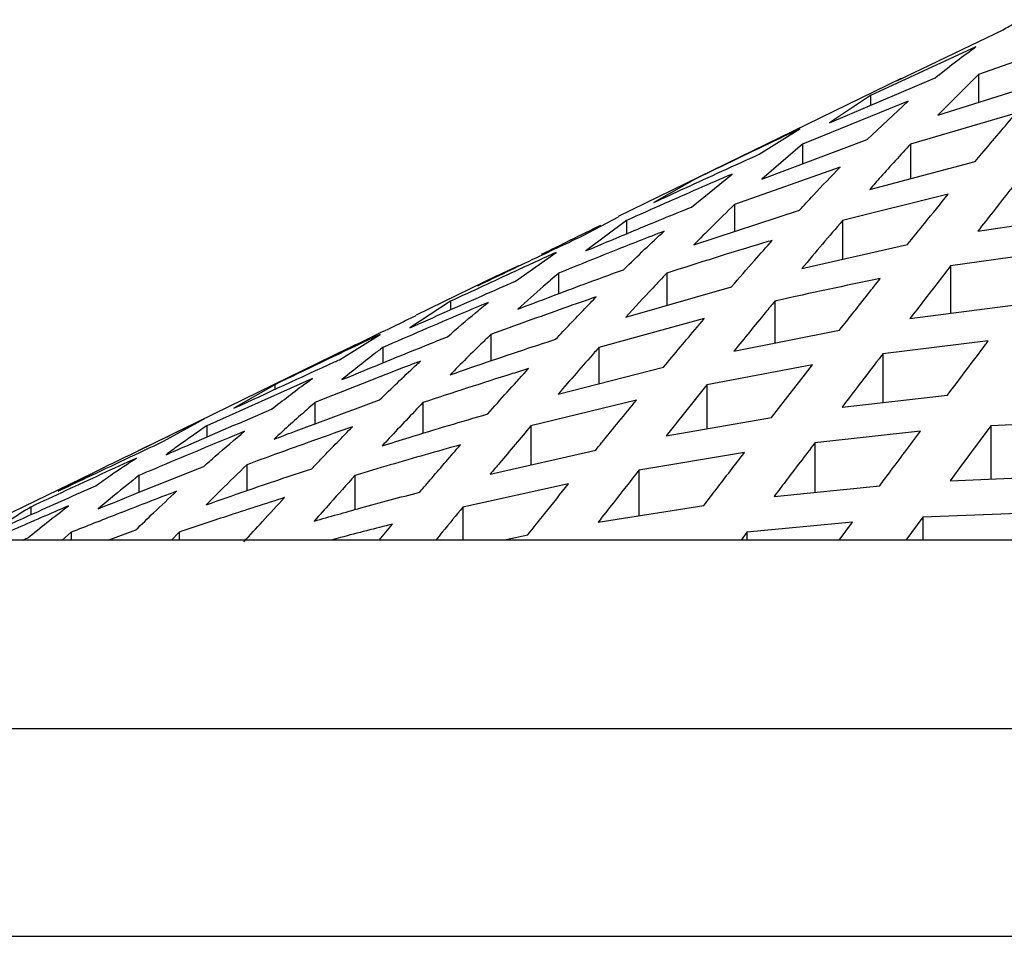
# Model space of a CAD drawing. Units: millimetres. Extents: x -79 to 712, y -163 to 292.
# Drawn here: x 47 to 50, y 266 to 269 of the extents above; entities that cross this region are included whole.
import ezdxf

# ---------------------------------------------------------------- set-up
doc = ezdxf.new("R2010")
doc.units = ezdxf.units.MM

msp = doc.modelspace()

# ---------------------------------------------------------------- linework, layer by layer
at = {"color": 7, "linetype": 'Continuous', "lineweight": 25}
for p, q in [((49.2397, 268.432), (49.5196, 268.5662)), ((49.7341, 268.5457), (49.4542, 268.448)), ((49.4476, 268.5207), (49.1677, 268.392)), ((49.2496, 268.4369), (48.4993, 268.0709)), ((49.0597, 268.3192), (49.3396, 268.4388)), ((49.2499, 268.4362), (49.2397, 268.432)), ((49.4542, 268.448), (49.3462, 268.3398)), ((49.4542, 268.448), (49.4542, 268.3736)), ((49.3462, 268.3398), (49.626, 268.4275)), ((49.2676, 268.3768), (48.9877, 268.2633)), ((49.1677, 268.392), (49.0597, 268.3192)), ((49.1596, 268.275), (49.2676, 268.3768)), ((49.1677, 268.392), (49.1677, 268.3654)), ((49.554, 268.345), (49.2742, 268.2633)), ((48.8731, 268.2363), (48.9811, 268.304)), ((48.8797, 268.1703), (49.1596, 268.275)), ((48.9877, 268.2633), (48.8797, 268.1703)), ((48.9877, 268.2633), (48.9877, 268.2107)), ((49.2742, 268.2633), (49.2742, 268.1719)), ((49.0876, 268.2024), (48.8077, 268.1031)), ((49.1662, 268.1433), (49.446, 268.2173)), ((48.7012, 268.1693), (48.5932, 268.1083)), ((48.6931, 268.0962), (48.8011, 268.1839)), ((49.374, 268.1301), (49.0941, 268.0606)), ((48.8077, 268.1031), (48.8077, 268.0314)), ((48.4066, 268.021), (48.4996, 268.0703)), ((48.6997, 267.996), (48.9796, 268.0877)), ((49.4526, 268.0325), (49.7325, 268.0749)), ((48.5212, 268.0606), (48.4132, 267.9801)), ((48.5212, 268.0606), (48.5212, 268.0255)), ((49.0941, 268.0606), (49.0941, 267.9578)), ((48.9861, 267.9333), (49.266, 267.9968)), ((48.2266, 267.8999), (48.3346, 267.9762)), ((49.6605, 267.9801), (49.3806, 267.9403)), ((49.3806, 267.9403), (49.3806, 267.8149)), ((48.1774, 267.914), (47.9632, 267.8095)), ((48.3412, 267.9211), (48.3412, 267.8666)), ((48.6277, 267.9211), (48.6277, 267.8355)), ((48.5197, 267.8044), (48.7996, 267.885)), ((48.0548, 267.8467), (47.9467, 267.7762)), ((48.0548, 267.8467), (48.0548, 267.8242)), ((48.9141, 267.8467), (48.9141, 267.736)), ((49.2726, 267.8008), (49.5525, 267.8373)), ((47.9402, 267.798), (47.9636, 267.8087)), ((48.7275, 267.8008), (48.4477, 267.7241)), ((47.7602, 267.6919), (47.8682, 267.7589)), ((48.1612, 267.7582), (48.1612, 267.6884)), ((48.8061, 267.7146), (49.086, 267.77)), ((47.8747, 267.7241), (47.8747, 267.683)), ((48.4477, 267.7241), (48.4477, 267.6282)), ((49.4805, 267.7417), (49.2006, 267.7072)), ((47.7827, 267.7214), (47.2272, 267.4505)), ((49.2006, 267.7072), (49.2006, 267.5784)), ((48.3397, 267.6006), (48.6195, 267.6721)), ((49.014, 267.678), (48.7341, 267.6254)), ((48.906, 267.539), (49.014, 267.678)), ((47.6882, 267.6421), (47.4083, 267.5165)), ((47.5883, 267.6254), (47.4803, 267.563)), ((47.5883, 267.6254), (47.5883, 267.6128)), ((48.7341, 267.6254), (48.6261, 267.4901)), ((48.7341, 267.6254), (48.7341, 267.5089)), ((49.0926, 267.5661), (49.3725, 267.598)), ((47.6947, 267.578), (47.6947, 267.5217)), ((47.9812, 267.578), (47.9812, 267.4967)), ((48.5475, 267.5848), (48.2677, 267.5165)), ((47.2937, 267.4758), (47.4017, 267.5353)), ((47.4083, 267.5165), (47.4083, 267.4867)), ((48.2677, 267.5165), (48.2677, 267.4129)), ((48.6261, 267.4901), (48.906, 267.539)), ((49.7669, 267.5292), (49.4871, 267.5165)), ((49.4871, 267.5165), (49.4871, 267.3758)), ((49.3005, 267.502), (49.0206, 267.4716)), ((49.0206, 267.4716), (49.0206, 267.3403)), ((48.1596, 267.3882), (48.4395, 267.4522)), ((48.834, 267.4458), (48.5541, 267.399)), ((47.5147, 267.4133), (47.5147, 267.345)), ((47.1059, 267.3913), (46.8913, 267.2867)), ((47.1218, 267.399), (47.0138, 267.3432)), ((47.2283, 267.3848), (47.2283, 267.3403)), ((47.8012, 267.3848), (47.8012, 267.2945)), ((48.5541, 267.399), (48.5541, 267.2783)), ((48.3675, 267.3628), (48.0876, 267.3014)), ((49.3791, 267.3712), (49.6589, 267.3831)), ((48.9126, 267.3294), (49.1925, 267.3578)), ((46.9418, 267.3014), (46.9418, 267.2809)), ((48.0876, 267.3014), (48.0876, 267.2137)), ((48.4461, 267.2614), (48.726, 267.3052)), ((49.5869, 267.2856), (49.307, 267.2743)), ((47.8655, 267.2137), (47.9011, 267.2561)), ((49.1205, 267.2614), (48.8406, 267.2343)), ((49.0848, 267.2137), (49.1205, 267.2614)), ((49.307, 267.2743), (49.262, 267.2137)), ((49.307, 267.2743), (49.307, 267.2137)), ((47.0483, 267.2343), (47.0252, 267.2137)), ((47.0483, 267.2343), (47.0483, 267.2137)), ((47.1469, 267.2137), (47.2201, 267.2406)), ((47.3347, 267.2343), (47.3149, 267.2137)), ((47.3347, 267.2343), (47.3347, 267.2137)), ((48.8406, 267.2343), (48.825, 267.2137)), ((48.8406, 267.2343), (48.8406, 267.2137)), ((51.3589, 267.2137), (45.668, 267.2137)), ((46.9198, 267.2137), (46.9337, 267.2195)), ((48.2019, 267.2155), (48.2595, 267.2274)), ((51.3589, 266.7137), (45.668, 266.7137)), ((-9.3218, 266.1637), (153.6782, 266.1637))]:
    msp.add_line(p, q, dxfattribs=at)
at = {"color": 7, "linetype": 'Continuous', "lineweight": 25, "flags": 128}
msp.add_lwpolyline([(49.4871, 267.5165), (49.4026, 267.403), (49.3791, 267.3712)], dxfattribs=at)
at = {"color": 7, "linetype": 'Continuous', "lineweight": 25}
for points, knots in [([(49.5196, 268.5662), (49.5305, 268.5726), (49.5477, 268.5825), (49.5651, 268.5901), (49.5714, 268.5929)], [0, 0, 0, 0, 0.632712, 1, 1, 1, 1]), ([(49.3396, 268.4388), (49.3734, 268.4657), (49.4092, 268.4942), (49.4455, 268.5192), (49.4476, 268.5207)], [0, 0, 0, 0, 0.941035, 1, 1, 1, 1]), ([(49.446, 268.2173), (49.4519, 268.2244), (49.4879, 268.2675), (49.5239, 268.3097), (49.554, 268.345)], [0, 0, 0, 0, 0.1643236, 1, 1, 1, 1]), ([(48.9811, 268.304), (48.9071, 268.2686), (48.8137, 268.2239), (48.7206, 268.1787), (48.7012, 268.1693)], [0, 0, 0, 0, 0.792365, 1, 1, 1, 1]), ([(49.2742, 268.2633), (49.2478, 268.2344), (49.2117, 268.1949), (49.1758, 268.1543), (49.1662, 268.1433)], [0, 0, 0, 0, 0.731568, 1, 1, 1, 1]), ([(48.5932, 268.1083), (48.6207, 268.121), (48.7138, 268.1641), (48.8072, 268.2064), (48.8731, 268.2363)], [0, 0, 0, 0, 0.29492, 1, 1, 1, 1]), ([(48.9796, 268.0877), (48.9918, 268.1009), (49.0277, 268.1399), (49.0638, 268.1776), (49.0876, 268.2024)], [0, 0, 0, 0, 0.340742, 1, 1, 1, 1]), ([(48.8011, 268.1839), (48.7412, 268.1579), (48.6477, 268.1172), (48.5546, 268.0756), (48.5212, 268.0606)], [0, 0, 0, 0, 0.641164, 1, 1, 1, 1]), ([(49.5606, 268.1693), (49.5381, 268.141), (49.5021, 268.0955), (49.4661, 268.0497), (49.4526, 268.0325)], [0, 0, 0, 0, 0.624696, 1, 1, 1, 1]), ([(49.266, 267.9968), (49.2813, 268.0158), (49.3172, 268.0605), (49.3533, 268.1046), (49.374, 268.1301)], [0, 0, 0, 0, 0.423821, 1, 1, 1, 1]), ([(48.4132, 267.9801), (48.456, 267.9982), (48.549, 268.0375), (48.6425, 268.0756), (48.6931, 268.0962)], [0, 0, 0, 0, 0.459262, 1, 1, 1, 1]), ([(48.8077, 268.1031), (48.7878, 268.0839), (48.7517, 268.0489), (48.7158, 268.0124), (48.6997, 267.996)], [0, 0, 0, 0, 0.550353, 1, 1, 1, 1]), ([(48.4521, 268.0476), (48.4254, 268.0344), (48.3731, 268.0088), (48.3209, 267.9829), (48.2953, 267.9702)], [0, 0, 0, 0, 0.5108, 1, 1, 1, 1]), ([(49.0941, 268.0606), (49.0763, 268.0399), (49.0403, 267.9978), (49.0043, 267.955), (48.9861, 267.9333)], [0, 0, 0, 0, 0.494151, 1, 1, 1, 1]), ([(48.1268, 267.8879), (48.1788, 267.9129), (48.272, 267.9575), (48.3654, 268.0016), (48.4066, 268.021)], [0, 0, 0, 0, 0.558551, 1, 1, 1, 1]), ([(48.6211, 268.0325), (48.5769, 268.0152), (48.4834, 267.9788), (48.3903, 267.941), (48.3412, 267.9211)], [0, 0, 0, 0, 0.472716, 1, 1, 1, 1]), ([(48.5131, 267.9303), (48.5318, 267.9484), (48.5677, 267.9833), (48.6038, 268.0166), (48.6211, 268.0325)], [0, 0, 0, 0, 0.520862, 1, 1, 1, 1]), ([(48.9076, 268.0081), (48.9, 268.0058), (48.8063, 267.9782), (48.7132, 267.9485), (48.6277, 267.9211)], [0, 0, 0, 0, 0.081029, 1, 1, 1, 1]), ([(48.7996, 267.885), (48.8199, 267.9084), (48.8558, 267.9498), (48.8919, 267.9904), (48.9076, 268.0081)], [0, 0, 0, 0, 0.564819, 1, 1, 1, 1]), ([(48.3346, 267.9762), (48.2982, 267.9594), (48.2047, 267.9166), (48.1116, 267.8732), (48.0548, 267.8467)], [0, 0, 0, 0, 0.390318, 1, 1, 1, 1]), ([(48.2348, 267.9403), (48.1994, 267.9241), (48.1633, 267.9076), (48.1274, 267.8883), (48.1268, 267.8879)], [0, 0, 0, 0, 0.982029, 1, 1, 1, 1]), ([(49.3806, 267.9403), (49.3686, 267.9248), (49.3326, 267.8785), (49.2966, 267.8319), (49.2726, 267.8008)], [0, 0, 0, 0, 0.33266, 1, 1, 1, 1]), ([(48.2332, 267.8258), (48.2917, 267.8481), (48.3848, 267.8836), (48.4783, 267.9176), (48.5131, 267.9303)], [0, 0, 0, 0, 0.62832, 1, 1, 1, 1]), ([(48.3412, 267.9211), (48.3276, 267.9095), (48.2915, 267.8787), (48.2556, 267.8461), (48.2332, 267.8258)], [0, 0, 0, 0, 0.376348, 1, 1, 1, 1]), ([(48.6277, 267.9211), (48.6153, 267.9079), (48.5792, 267.8696), (48.5433, 267.8302), (48.5197, 267.8044)], [0, 0, 0, 0, 0.343201, 1, 1, 1, 1]), ([(49.194, 267.9067), (49.1017, 267.8878), (49.0082, 267.8687), (48.9153, 267.847), (48.9141, 267.8467)], [0, 0, 0, 0, 0.987733, 1, 1, 1, 1]), ([(49.086, 267.77), (49.1114, 267.8022), (49.1474, 267.848), (49.1834, 267.8933), (49.194, 267.9067)], [0, 0, 0, 0, 0.705715, 1, 1, 1, 1]), ([(47.9467, 267.7762), (48.0113, 267.805), (48.1044, 267.8466), (48.1979, 267.8874), (48.2266, 267.8999)], [0, 0, 0, 0, 0.692424, 1, 1, 1, 1]), ([(48.4411, 267.8584), (48.4124, 267.8484), (48.3189, 267.8159), (48.2258, 267.7819), (48.1612, 267.7582)], [0, 0, 0, 0, 0.306086, 1, 1, 1, 1]), ([(48.3331, 267.7458), (48.3589, 267.7732), (48.3949, 267.8112), (48.4309, 267.848), (48.4411, 267.8584)], [0, 0, 0, 0, 0.71904, 1, 1, 1, 1]), ([(48.1546, 267.8438), (48.1313, 267.834), (48.0378, 267.7946), (47.9446, 267.7543), (47.8747, 267.7241)], [0, 0, 0, 0, 0.249832, 1, 1, 1, 1]), ([(48.0466, 267.7527), (48.0714, 267.7742), (48.1073, 267.8053), (48.1434, 267.8347), (48.1546, 267.8438)], [0, 0, 0, 0, 0.688791, 1, 1, 1, 1]), ([(48.9141, 267.8467), (48.9059, 267.8367), (48.8699, 267.793), (48.8339, 267.7488), (48.8061, 267.7146)], [0, 0, 0, 0, 0.228031, 1, 1, 1, 1]), ([(47.7827, 267.7213), (47.8204, 267.7397), (47.8729, 267.7654), (47.9254, 267.7908), (47.9402, 267.798)], [0, 0, 0, 0, 0.718592, 1, 1, 1, 1]), ([(48.6195, 267.6721), (48.6491, 267.7075), (48.685, 267.7506), (48.7211, 267.7932), (48.7275, 267.8008)], [0, 0, 0, 0, 0.820683, 1, 1, 1, 1]), ([(47.8682, 267.7589), (47.8573, 267.7538), (47.7639, 267.7095), (47.6707, 267.6648), (47.5883, 267.6254)], [0, 0, 0, 0, 0.116413, 1, 1, 1, 1]), ([(47.7667, 267.6389), (47.8448, 267.671), (47.938, 267.7094), (48.0315, 267.7467), (48.0466, 267.7527)], [0, 0, 0, 0, 0.838506, 1, 1, 1, 1]), ([(48.1612, 267.7582), (48.1544, 267.7517), (48.1183, 267.717), (48.0824, 267.681), (48.0532, 267.6518)], [0, 0, 0, 0, 0.188173, 1, 1, 1, 1]), ([(47.8747, 267.7241), (47.8668, 267.7181), (47.8307, 267.6908), (47.7948, 267.6616), (47.7667, 267.6389)], [0, 0, 0, 0, 0.2192132, 1, 1, 1, 1]), ([(48.0532, 267.6518), (48.1266, 267.6771), (48.2197, 267.7091), (48.3133, 267.7394), (48.3331, 267.7458)], [0, 0, 0, 0, 0.788392, 1, 1, 1, 1]), ([(48.4477, 267.7241), (48.444, 267.7199), (48.4079, 267.6792), (48.372, 267.6378), (48.3397, 267.6006)], [0, 0, 0, 0, 0.101493, 1, 1, 1, 1]), ([(49.3725, 267.598), (49.406, 267.6427), (49.442, 267.6906), (49.478, 267.7384), (49.4805, 267.7417)], [0, 0, 0, 0, 0.931142, 1, 1, 1, 1]), ([(49.2006, 267.7072), (49.1995, 267.7058), (49.1635, 267.6589), (49.1275, 267.6118), (49.0926, 267.5661)], [0, 0, 0, 0, 0.031127, 1, 1, 1, 1]), ([(47.4803, 267.563), (47.5691, 267.6041), (47.6623, 267.6473), (47.7557, 267.6899), (47.7602, 267.6919)], [0, 0, 0, 0, 0.952679, 1, 1, 1, 1]), ([(47.9746, 267.6879), (47.965, 267.6842), (47.8715, 267.6483), (47.7783, 267.6112), (47.6947, 267.578)], [0, 0, 0, 0, 0.102485, 1, 1, 1, 1]), ([(47.8666, 267.5855), (47.898, 267.6157), (47.9339, 267.6504), (47.97, 267.6837), (47.9746, 267.6879)], [0, 0, 0, 0, 0.872442, 1, 1, 1, 1]), ([(48.2611, 267.6681), (48.2469, 267.6637), (48.1533, 267.6347), (48.0602, 267.604), (47.9812, 267.578)], [0, 0, 0, 0, 0.1516807, 1, 1, 1, 1]), ([(48.1531, 267.5482), (48.1873, 267.5866), (48.2233, 267.6268), (48.2594, 267.6663), (48.2611, 267.6681)], [0, 0, 0, 0, 0.952452, 1, 1, 1, 1]), ([(47.5801, 267.5605), (47.6103, 267.5839), (47.6462, 267.6118), (47.6823, 267.6379), (47.6882, 267.6421)], [0, 0, 0, 0, 0.8381777, 1, 1, 1, 1]), ([(47.5867, 267.4811), (47.6039, 267.4877), (47.697, 267.5232), (47.7904, 267.5575), (47.8666, 267.5855)], [0, 0, 0, 0, 0.184682, 1, 1, 1, 1]), ([(47.6947, 267.578), (47.6661, 267.5528), (47.6301, 267.5211), (47.5941, 267.488), (47.5867, 267.4811)], [0, 0, 0, 0, 0.7934282, 1, 1, 1, 1]), ([(47.9812, 267.578), (47.9515, 267.5467), (47.9154, 267.5089), (47.8795, 267.4702), (47.8732, 267.4634)], [0, 0, 0, 0, 0.824676, 1, 1, 1, 1]), ([(48.4395, 267.4522), (48.4447, 267.4585), (48.4806, 267.503), (48.5166, 267.5471), (48.5475, 267.5848)], [0, 0, 0, 0, 0.142467, 1, 1, 1, 1]), ([(47.3003, 267.4399), (47.3176, 267.4475), (47.4108, 267.4882), (47.5042, 267.5281), (47.5801, 267.5605)], [0, 0, 0, 0, 0.186468, 1, 1, 1, 1]), ([(47.8732, 267.4634), (47.8972, 267.4709), (47.9902, 267.5001), (48.0837, 267.5277), (48.1531, 267.5482)], [0, 0, 0, 0, 0.2578758, 1, 1, 1, 1]), ([(47.4017, 267.5353), (47.3271, 267.4991), (47.2337, 267.4538), (47.1405, 267.4082), (47.1218, 267.399)], [0, 0, 0, 0, 0.799663, 1, 1, 1, 1]), ([(47.4083, 267.5165), (47.383, 267.4992), (47.347, 267.4745), (47.3111, 267.4479), (47.3003, 267.4399)], [0, 0, 0, 0, 0.699497, 1, 1, 1, 1]), ([(48.2677, 267.5165), (48.2399, 267.4837), (48.2039, 267.4412), (48.1679, 267.3981), (48.1596, 267.3882)], [0, 0, 0, 0, 0.769788, 1, 1, 1, 1]), ([(47.5081, 267.502), (47.4387, 267.4732), (47.3453, 267.4345), (47.2522, 267.395), (47.2283, 267.3848)], [0, 0, 0, 0, 0.742901, 1, 1, 1, 1]), ([(47.4001, 267.4087), (47.4104, 267.4178), (47.4463, 267.4498), (47.4824, 267.4802), (47.5081, 267.502)], [0, 0, 0, 0, 0.285493, 1, 1, 1, 1]), ([(47.7946, 267.5141), (47.7258, 267.4897), (47.6323, 267.4567), (47.5392, 267.4224), (47.5147, 267.4133)], [0, 0, 0, 0, 0.736665, 1, 1, 1, 1]), ([(47.6866, 267.403), (47.6956, 267.4124), (47.7315, 267.45), (47.7676, 267.4866), (47.7946, 267.5141)], [0, 0, 0, 0, 0.250282, 1, 1, 1, 1]), ([(49.1925, 267.3578), (49.201, 267.3692), (49.237, 267.4173), (49.273, 267.4654), (49.3005, 267.502)], [0, 0, 0, 0, 0.2378079, 1, 1, 1, 1]), ([(47.0138, 267.3432), (47.0396, 267.3555), (47.1328, 267.3999), (47.2262, 267.444), (47.2937, 267.4758)], [0, 0, 0, 0, 0.276961, 1, 1, 1, 1]), ([(48.0811, 267.4663), (48.0188, 267.4487), (47.9253, 267.4223), (47.8322, 267.3942), (47.8012, 267.3848)], [0, 0, 0, 0, 0.666286, 1, 1, 1, 1]), ([(47.9731, 267.341), (47.9836, 267.3533), (48.0195, 267.3954), (48.0556, 267.4369), (48.0811, 267.4663)], [0, 0, 0, 0, 0.292335, 1, 1, 1, 1]), ([(49.0206, 267.4716), (48.9946, 267.4374), (48.9586, 267.3901), (48.9226, 267.3426), (48.9126, 267.3294)], [0, 0, 0, 0, 0.721956, 1, 1, 1, 1]), ([(48.726, 267.3052), (48.7372, 267.3199), (48.7732, 267.3668), (48.8092, 267.4136), (48.834, 267.4458)], [0, 0, 0, 0, 0.311757, 1, 1, 1, 1]), ([(47.2217, 267.4312), (47.1594, 267.4025), (47.066, 267.3594), (46.9728, 267.3159), (46.9418, 267.3014)], [0, 0, 0, 0, 0.66745, 1, 1, 1, 1]), ([(47.1137, 267.3578), (47.127, 267.3672), (47.163, 267.3927), (47.199, 267.4164), (47.2217, 267.4312)], [0, 0, 0, 0, 0.372104, 1, 1, 1, 1]), ([(47.5147, 267.4133), (47.4917, 267.3911), (47.4556, 267.3563), (47.4197, 267.3204), (47.4067, 267.3074)], [0, 0, 0, 0, 0.638024, 1, 1, 1, 1]), ([(47.1203, 267.2965), (47.1542, 267.3103), (47.2473, 267.3482), (47.3407, 267.3852), (47.4001, 267.4087)], [0, 0, 0, 0, 0.364197, 1, 1, 1, 1]), ([(47.2283, 267.3848), (47.2066, 267.3675), (47.1705, 267.3388), (47.1346, 267.3085), (47.1203, 267.2965)], [0, 0, 0, 0, 0.60127, 1, 1, 1, 1]), ([(47.4067, 267.3074), (47.4419, 267.3197), (47.535, 267.3523), (47.6284, 267.3836), (47.6866, 267.403)], [0, 0, 0, 0, 0.377782, 1, 1, 1, 1]), ([(47.8012, 267.3848), (47.7792, 267.3604), (47.7431, 267.3205), (47.7072, 267.2799), (47.6932, 267.2641)], [0, 0, 0, 0, 0.610746, 1, 1, 1, 1]), ([(48.5541, 267.399), (48.5315, 267.3703), (48.4955, 267.3245), (48.4595, 267.2785), (48.4461, 267.2614)], [0, 0, 0, 0, 0.628473, 1, 1, 1, 1]), ([(48.2595, 267.2274), (48.2745, 267.2463), (48.3105, 267.2916), (48.3465, 267.3366), (48.3675, 267.3628)], [0, 0, 0, 0, 0.416773, 1, 1, 1, 1]), ([(46.8338, 267.2322), (46.873, 267.2499), (46.9662, 267.2921), (47.0596, 267.3337), (47.1137, 267.3578)], [0, 0, 0, 0, 0.421098, 1, 1, 1, 1]), ([(47.3281, 267.3432), (47.2754, 267.323), (47.1819, 267.2871), (47.0888, 267.2503), (47.0483, 267.2343)], [0, 0, 0, 0, 0.56446, 1, 1, 1, 1]), ([(47.2201, 267.2406), (47.2358, 267.2558), (47.2717, 267.2906), (47.3078, 267.3242), (47.3281, 267.3432)], [0, 0, 0, 0, 0.435241, 1, 1, 1, 1]), ([(47.6932, 267.2641), (47.7342, 267.2758), (47.8273, 267.3023), (47.9208, 267.3271), (47.9731, 267.341)], [0, 0, 0, 0, 0.4405906, 1, 1, 1, 1]), ([(47.6146, 267.3266), (47.5633, 267.3101), (47.4698, 267.28), (47.3767, 267.2485), (47.3347, 267.2343)], [0, 0, 0, 0, 0.548702, 1, 1, 1, 1]), ([(47.5066, 267.209), (47.523, 267.2271), (47.5589, 267.2666), (47.595, 267.3055), (47.6146, 267.3266)], [0, 0, 0, 0, 0.455461, 1, 1, 1, 1]), ([(47.0417, 267.3047), (46.9933, 267.2837), (46.924, 267.2536), (46.8547, 267.223), (46.8337, 267.2137)], [0, 0, 0, 0, 0.6964858, 1, 1, 1, 1]), ([(46.9418, 267.3014), (46.9228, 267.2897), (46.8867, 267.2675), (46.8508, 267.2435), (46.8338, 267.2322)], [0, 0, 0, 0, 0.527964, 1, 1, 1, 1]), ([(46.9337, 267.2195), (46.9506, 267.2332), (46.9865, 267.2624), (47.0226, 267.29), (47.0417, 267.3047)], [0, 0, 0, 0, 0.470583, 1, 1, 1, 1]), ([(48.0876, 267.3014), (48.0693, 267.2792), (48.0453, 267.25), (48.0213, 267.2207), (48.0157, 267.2137)], [0, 0, 0, 0, 0.763232, 1, 1, 1, 1]), ([(47.9011, 267.2561), (47.855, 267.2444), (47.8006, 267.2307), (47.7465, 267.2159), (47.7383, 267.2137)], [0, 0, 0, 0, 0.847895, 1, 1, 1, 1])]:
    msp.add_open_spline(points, degree=3, knots=knots, dxfattribs=at)

doc.saveas('drawing.dxf')
